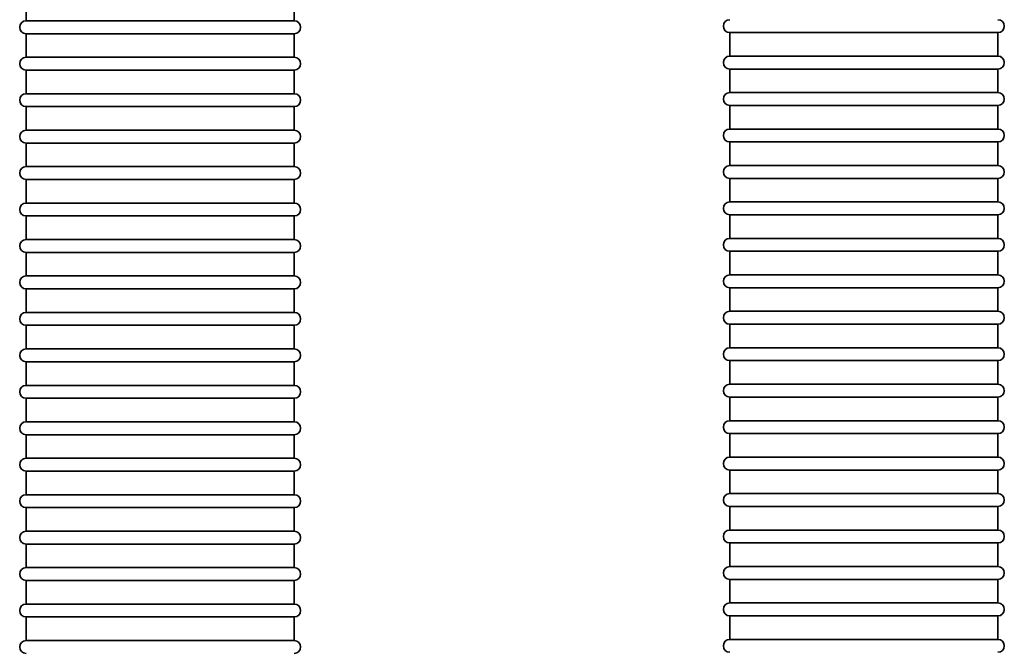
# Model space of a CAD drawing. Units: millimetres. Extents: x -3051 to 75727, y -543 to 5732.
# Drawn here: x 7847 to 8306, y 2063 to 2358 of the extents above; entities that cross this region are included whole.
import ezdxf

# ---------------------------------------------------------------- set-up
doc = ezdxf.new("R2010")
doc.units = ezdxf.units.MM
doc.layers.add('Kontur OBP', color=40, linetype='Continuous', lineweight=35)

# ---------------------------------------------------------------- blocks, each defined once
blk = doc.blocks.new('OBS_P-125 Rzut 1')
at = {"layer": 'Kontur OBP'}
for p, q in [((-390.66, -1563.67), (-390.66, -1552.67)), ((-265.66, -1563.67), (-265.66, -1552.67)), ((-265.66, -1563.67), (-390.66, -1563.67)), ((-390.66, -1569.67), (-265.66, -1569.67)), ((-390.66, -1580.67), (-390.66, -1569.67)), ((-265.66, -1580.67), (-265.66, -1569.67)), ((-62.5, -1569.15), (62.5, -1569.15)), ((-62.5, -1569.15), (-62.5, -1580.15)), ((62.5, -1569.15), (62.5, -1580.15)), ((-265.66, -1580.67), (-390.66, -1580.67)), ((62.5, -1580.15), (-62.5, -1580.15)), ((-390.66, -1586.67), (-265.66, -1586.67)), ((-390.66, -1597.67), (-390.66, -1586.67)), ((-265.66, -1597.67), (-265.66, -1586.67)), ((-62.5, -1586.15), (62.5, -1586.15)), ((-62.5, -1586.15), (-62.5, -1597.15)), ((62.5, -1586.15), (62.5, -1597.15)), ((-265.66, -1597.67), (-390.66, -1597.67)), ((62.5, -1597.15), (-62.5, -1597.15)), ((-390.66, -1603.67), (-265.66, -1603.67)), ((-390.66, -1614.67), (-390.66, -1603.67)), ((-265.66, -1614.67), (-265.66, -1603.67)), ((-62.5, -1603.15), (62.5, -1603.15)), ((-62.5, -1603.15), (-62.5, -1614.15)), ((62.5, -1603.15), (62.5, -1614.15)), ((-265.66, -1614.67), (-390.66, -1614.67)), ((62.5, -1614.15), (-62.5, -1614.15)), ((-390.66, -1620.67), (-265.66, -1620.67)), ((-390.66, -1631.67), (-390.66, -1620.67)), ((-265.66, -1631.67), (-265.66, -1620.67)), ((-62.5, -1620.15), (62.5, -1620.15)), ((-62.5, -1620.15), (-62.5, -1631.15)), ((62.5, -1620.15), (62.5, -1631.15)), ((-265.66, -1631.67), (-390.66, -1631.67)), ((62.5, -1631.15), (-62.5, -1631.15)), ((-390.66, -1637.67), (-265.66, -1637.67)), ((-390.66, -1648.67), (-390.66, -1637.67)), ((-265.66, -1648.67), (-265.66, -1637.67)), ((-62.5, -1637.15), (62.5, -1637.15)), ((-62.5, -1637.15), (-62.5, -1648.15)), ((62.5, -1637.15), (62.5, -1648.15)), ((62.5, -1648.15), (-62.5, -1648.15)), ((-265.66, -1648.67), (-390.66, -1648.67)), ((-390.66, -1654.67), (-265.66, -1654.67)), ((-390.66, -1665.67), (-390.66, -1654.67)), ((-265.66, -1665.67), (-265.66, -1654.67)), ((-62.5, -1654.15), (62.5, -1654.15)), ((-62.5, -1654.15), (-62.5, -1665.15)), ((62.5, -1654.15), (62.5, -1665.15)), ((-265.66, -1665.67), (-390.66, -1665.67)), ((62.5, -1665.15), (-62.5, -1665.15)), ((-62.5, -1671.15), (62.5, -1671.15)), ((-62.5, -1671.15), (-62.5, -1682.15)), ((62.5, -1671.15), (62.5, -1682.15)), ((-390.66, -1671.67), (-265.66, -1671.67)), ((-390.66, -1682.67), (-390.66, -1671.67)), ((-265.66, -1682.67), (-265.66, -1671.67)), ((-265.66, -1682.67), (-390.66, -1682.67)), ((62.5, -1682.15), (-62.5, -1682.15)), ((-390.66, -1688.67), (-265.66, -1688.67)), ((-390.66, -1699.67), (-390.66, -1688.67)), ((-265.66, -1699.67), (-265.66, -1688.67)), ((-62.5, -1688.15), (62.5, -1688.15)), ((-62.5, -1688.15), (-62.5, -1699.15)), ((62.5, -1688.15), (62.5, -1699.15)), ((-265.66, -1699.67), (-390.66, -1699.67)), ((62.5, -1699.15), (-62.5, -1699.15)), ((-390.66, -1705.67), (-265.66, -1705.67)), ((-390.66, -1716.67), (-390.66, -1705.67)), ((-265.66, -1716.67), (-265.66, -1705.67)), ((-62.5, -1705.15), (62.5, -1705.15)), ((-62.5, -1705.15), (-62.5, -1716.15)), ((62.5, -1705.15), (62.5, -1716.15)), ((-265.66, -1716.67), (-390.66, -1716.67)), ((62.5, -1716.15), (-62.5, -1716.15)), ((-390.66, -1722.67), (-265.66, -1722.67)), ((-390.66, -1733.67), (-390.66, -1722.67)), ((-265.66, -1733.67), (-265.66, -1722.67)), ((-62.5, -1722.15), (62.5, -1722.15)), ((-62.5, -1722.15), (-62.5, -1733.15)), ((62.5, -1722.15), (62.5, -1733.15)), ((-265.66, -1733.67), (-390.66, -1733.67)), ((62.5, -1733.15), (-62.5, -1733.15)), ((-390.66, -1739.67), (-265.66, -1739.67)), ((-390.66, -1750.67), (-390.66, -1739.67)), ((-265.66, -1750.67), (-265.66, -1739.67)), ((-62.5, -1739.15), (62.5, -1739.15)), ((-62.5, -1739.15), (-62.5, -1750.15)), ((62.5, -1739.15), (62.5, -1750.15)), ((-265.66, -1750.67), (-390.66, -1750.67)), ((62.5, -1750.15), (-62.5, -1750.15)), ((-390.66, -1756.67), (-265.66, -1756.67)), ((-390.66, -1767.67), (-390.66, -1756.67)), ((-265.66, -1767.67), (-265.66, -1756.67)), ((-62.5, -1756.15), (62.5, -1756.15)), ((-62.5, -1756.15), (-62.5, -1767.15)), ((62.5, -1756.15), (62.5, -1767.15)), ((-265.66, -1767.67), (-390.66, -1767.67)), ((62.5, -1767.15), (-62.5, -1767.15)), ((-390.66, -1773.67), (-265.66, -1773.67)), ((-390.66, -1784.67), (-390.66, -1773.67)), ((-265.66, -1784.67), (-265.66, -1773.67)), ((-62.5, -1773.15), (62.5, -1773.15)), ((-62.5, -1773.15), (-62.5, -1784.15)), ((62.5, -1773.15), (62.5, -1784.15)), ((-265.66, -1784.67), (-390.66, -1784.67)), ((62.5, -1784.15), (-62.5, -1784.15)), ((-390.66, -1790.67), (-265.66, -1790.67)), ((-390.66, -1801.67), (-390.66, -1790.67)), ((-265.66, -1801.67), (-265.66, -1790.67)), ((-62.5, -1790.15), (62.5, -1790.15)), ((-62.5, -1790.15), (-62.5, -1801.15)), ((62.5, -1790.15), (62.5, -1801.15)), ((-265.66, -1801.67), (-390.66, -1801.67)), ((62.5, -1801.15), (-62.5, -1801.15)), ((-390.66, -1807.67), (-265.66, -1807.67)), ((-390.66, -1818.67), (-390.66, -1807.67)), ((-265.66, -1818.67), (-265.66, -1807.67)), ((-62.5, -1807.15), (62.5, -1807.15)), ((-62.5, -1807.15), (-62.5, -1818.15)), ((62.5, -1807.15), (62.5, -1818.15)), ((62.5, -1818.15), (-62.5, -1818.15)), ((-265.66, -1818.67), (-390.66, -1818.67)), ((-390.66, -1824.67), (-265.66, -1824.67)), ((-390.66, -1835.67), (-390.66, -1824.67)), ((-265.66, -1835.67), (-265.66, -1824.67)), ((-62.5, -1824.15), (62.5, -1824.15)), ((-62.5, -1824.15), (-62.5, -1835.15)), ((62.5, -1824.15), (62.5, -1835.15)), ((-265.66, -1835.67), (-390.66, -1835.67)), ((62.5, -1835.15), (-62.5, -1835.15)), ((-62.5, -1841.15), (62.5, -1841.15)), ((-62.5, -1841.15), (-62.5, -1852.15)), ((62.5, -1841.15), (62.5, -1852.15)), ((-390.66, -1841.67), (-265.66, -1841.67)), ((-390.66, -1852.67), (-390.66, -1841.67)), ((-265.66, -1852.67), (-265.66, -1841.67)), ((-265.66, -1852.67), (-390.66, -1852.67)), ((62.5, -1852.15), (-62.5, -1852.15))]:
    blk.add_line(p, q, dxfattribs=at)
for centre, start, end in [((-390.66, -1566.67), 90, 270), ((-265.66, -1566.67), 270, 90), ((-62.5, -1566.15), 90, 270), ((62.5, -1566.15), 270, 90), ((-390.66, -1583.67), 90, 270), ((-265.66, -1583.67), 270, 90), ((-62.5, -1583.15), 90, 270), ((62.5, -1583.15), 270, 90), ((-390.66, -1600.67), 90, 270), ((-265.66, -1600.67), 270, 90), ((-62.5, -1600.15), 90, 270), ((62.5, -1600.15), 270, 90), ((-390.66, -1617.67), 90, 270), ((-265.66, -1617.67), 270, 90), ((-62.5, -1617.15), 90, 270), ((62.5, -1617.15), 270, 90), ((-390.66, -1634.67), 90, 270), ((-265.66, -1634.67), 270, 90), ((-62.5, -1634.15), 90, 270), ((62.5, -1634.15), 270, 90), ((-62.5, -1651.15), 90, 270), ((62.5, -1651.15), 270, 90), ((-390.66, -1651.67), 90, 270), ((-265.66, -1651.67), 270, 90), ((-390.66, -1668.67), 90, 270), ((-265.66, -1668.67), 270, 90), ((-62.5, -1668.15), 90, 270), ((62.5, -1668.15), 270, 90), ((-390.66, -1685.67), 90, 270), ((-265.66, -1685.67), 270, 90), ((-62.5, -1685.15), 90, 270), ((62.5, -1685.15), 270, 90), ((-390.66, -1702.67), 90, 270), ((-265.66, -1702.67), 270, 90), ((-62.5, -1702.15), 90, 270), ((62.5, -1702.15), 270, 90), ((-390.66, -1719.67), 90, 270), ((-265.66, -1719.67), 270, 90), ((-62.5, -1719.15), 90, 270), ((62.5, -1719.15), 270, 90), ((-390.66, -1736.67), 90, 270), ((-265.66, -1736.67), 270, 90), ((-62.5, -1736.15), 90, 270), ((62.5, -1736.15), 270, 90), ((-390.66, -1753.67), 90, 270), ((-265.66, -1753.67), 270, 90), ((-62.5, -1753.15), 90, 270), ((62.5, -1753.15), 270, 90), ((-390.66, -1770.67), 90, 270), ((-265.66, -1770.67), 270, 90), ((-62.5, -1770.15), 90, 270), ((62.5, -1770.15), 270, 90), ((-390.66, -1787.67), 90, 270), ((-265.66, -1787.67), 270, 90), ((-62.5, -1787.15), 90, 270), ((62.5, -1787.15), 270, 90), ((-390.66, -1804.67), 90, 270), ((-265.66, -1804.67), 270, 90), ((-62.5, -1804.15), 90, 270), ((62.5, -1804.15), 270, 90), ((-62.5, -1821.15), 90, 270), ((62.5, -1821.15), 270, 90), ((-390.66, -1821.67), 90, 270), ((-265.66, -1821.67), 270, 90), ((-390.66, -1838.67), 90, 270), ((-265.66, -1838.67), 270, 90), ((-62.5, -1838.15), 90, 270), ((62.5, -1838.15), 270, 90), ((-390.66, -1855.67), 90, 270), ((-265.66, -1855.67), 270, 90), ((-62.5, -1855.15), 90, 270), ((62.5, -1855.15), 270, 90)]:
    blk.add_arc(centre, 3, start, end, dxfattribs=at)

msp = doc.modelspace()

# ---------------------------------------------------------------- block references
at = {"layer": 'Kontur OBP'}
msp.add_blockref('OBS_P-125 Rzut 1', (8240.19, 3920.73), dxfattribs=at)

doc.saveas('drawing.dxf')
